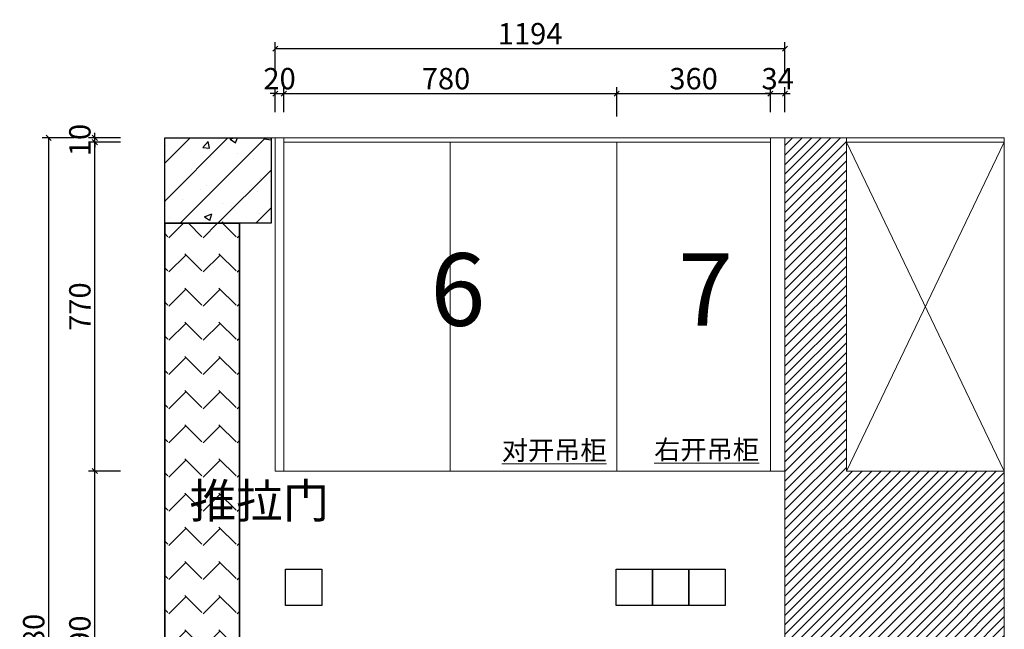
# Model space of a CAD drawing. Units: millimetres. Extents: x 337820 to 351271, y 97444 to 103207.
# Drawn here: x 342214 to 344521, y 101610 to 103037 of the extents above; entities that cross this region are included whole.
import ezdxf

# ---------------------------------------------------------------- set-up
doc = ezdxf.new("R2010")
doc.units = ezdxf.units.MM
doc.header["$LTSCALE"] = 2
doc.header["$PDMODE"] = 35
doc.styles.add('parker标注', font='SIMPLEX.shx', dxfattribs={"width": 0.8, "bigfont": 'bigfont.shx'})
doc.styles.add('仿宋', font='txt', dxfattribs={"width": 0.8})
doc.styles.add('帝森图框用黑体', font='simhei.ttf')
doc.dimstyles.new('parker20', dxfattribs={"dimscale": 20, "dimtxt": 2.5, "dimasz": 0.6, "dimexe": 0.75, "dimexo": 3, "dimgap": 0.5, "dimtad": 1, "dimdec": 0, "dimzin": 0, "dimdsep": 46, "dimtxsty": 'parker标注', "dimblk": 'DOT', "dimcen": 0.1, "dimclrd": 251, "dimclre": 251, "dimclrt": 2, "dimadec": 0, "dimazin": 0, "dimtfac": 1, "dimtdec": 0, "dimtix": 1, "dimtmove": 2, "dimatfit": 3, "dimldrblk": 'DOT', "dimfxl": 2, "dimfxlon": 1, "dimtolj": 1, "dimtzin": 0, "dimarcsym": 0})

# ---------------------------------------------------------------- blocks, each defined once
blk = doc.blocks.new('_OBLIQUE')
at = {"color": 0}
blk.add_line((-0.5, -0.5), (0.5, 0.5), dxfattribs=at)
blk = doc.blocks.new('*D275')
at = {"color": 8, "lineweight": -2, "transparency": 16777216}
for p, q in [((342449.8, 101980.5), (342374.8, 101980.5)), ((342389.8, 101190.5), (342389.8, 101980.5)), ((342449.8, 101190.5), (342374.8, 101190.5))]:
    blk.add_line(p, q, dxfattribs=at)
at = {"layer": 'Defpoints', "color": 0, "transparency": 16777216}
for p in [(342389.8, 101980.5), (342903.8, 101980.5), (342837.7, 101190.5)]:
    blk.add_point(p, dxfattribs=at)
at = {"color": 8, "lineweight": -2, "transparency": 16777216, "xscale": 12, "yscale": 12, "zscale": 12}
for p, rotation in [((342389.8, 101980.5), 90), ((342389.8, 101190.5), 270)]:
    blk.add_blockref('_OBLIQUE', p, dxfattribs=dict(at, rotation=rotation))
at = {"transparency": 16777216, "insert": (342354.8, 101585.5), "char_height": 50, "attachment_point": 5, "rotation": 90, "style": 'parker标注'}
blk.add_mtext('\\A1;790', dxfattribs=at)
blk = doc.blocks.new('_ClosedBlank')
at = {"color": 0, "linetype": 'ByBlock', "lineweight": -2}
for p, q in [((-1, 0.17), (0, 0)), ((-1, 0.17), (-1, -0.17)), ((0, 0), (-1, -0.17))]:
    blk.add_line(p, q, dxfattribs=at)
blk = doc.blocks.new('*D276')
at = {"color": 8, "lineweight": -2, "transparency": 16777216}
for p, q in [((342449.8, 102750.5), (342374.8, 102750.5)), ((342389.8, 101980.5), (342389.8, 102750.5)), ((342449.8, 101980.5), (342374.8, 101980.5))]:
    blk.add_line(p, q, dxfattribs=at)
at = {"layer": 'Defpoints', "color": 0, "transparency": 16777216}
for p in [(342389.8, 102750.5), (342923.8, 102750.5), (342903.8, 101980.5)]:
    blk.add_point(p, dxfattribs=at)
at = {"color": 8, "lineweight": -2, "transparency": 16777216, "xscale": 12, "yscale": 12, "zscale": 12}
for p, rotation in [((342389.8, 102750.5), 90), ((342389.8, 101980.5), 270)]:
    blk.add_blockref('_OBLIQUE', p, dxfattribs=dict(at, rotation=rotation))
at = {"transparency": 16777216, "insert": (342354.8, 102365.5), "char_height": 50, "attachment_point": 5, "rotation": 90, "style": 'parker标注'}
blk.add_mtext('\\A1;770', dxfattribs=at)
blk = doc.blocks.new('*D277')
at = {"color": 8, "lineweight": -2, "transparency": 16777216}
for p, q in [((342389.8, 102760.5), (342389.8, 102772.5)), ((342449.8, 102760.5), (342374.8, 102760.5)), ((342449.8, 102750.5), (342374.8, 102750.5)), ((342389.8, 102750.5), (342389.8, 102760.5)), ((342389.8, 102750.5), (342389.8, 102738.5))]:
    blk.add_line(p, q, dxfattribs=at)
at = {"layer": 'Defpoints', "color": 0, "transparency": 16777216}
for p in [(342389.8, 102760.5), (342903.8, 102760.5), (342923.8, 102750.5)]:
    blk.add_point(p, dxfattribs=at)
at = {"color": 8, "lineweight": -2, "transparency": 16777216, "xscale": 12, "yscale": 12, "zscale": 12}
for p, rotation in [((342389.8, 102760.5), 270), ((342389.8, 102750.5), 90)]:
    blk.add_blockref('_OBLIQUE', p, dxfattribs=dict(at, rotation=rotation))
at = {"transparency": 16777216, "insert": (342354.8, 102755.5), "char_height": 50, "attachment_point": 5, "rotation": 90, "style": 'parker标注'}
blk.add_mtext('\\A1;10', dxfattribs=at)
blk = doc.blocks.new('*D278')
at = {"color": 8, "lineweight": -2, "transparency": 16777216}
for p, q in [((342341.7, 102760.5), (342266.7, 102760.5)), ((342281.7, 102760.5), (342281.7, 100380.5)), ((342341.7, 100380.5), (342266.7, 100380.5))]:
    blk.add_line(p, q, dxfattribs=at)
at = {"layer": 'Defpoints', "color": 0, "transparency": 16777216}
for p in [(342903.8, 102760.5), (342281.7, 100380.5), (342837.7, 100380.5)]:
    blk.add_point(p, dxfattribs=at)
at = {"color": 8, "lineweight": -2, "transparency": 16777216, "xscale": 12, "yscale": 12, "zscale": 12}
for p, rotation in [((342281.7, 102760.5), 90), ((342281.7, 100380.5), 270)]:
    blk.add_blockref('_OBLIQUE', p, dxfattribs=dict(at, rotation=rotation))
at = {"transparency": 16777216, "insert": (342246.7, 101570.5), "char_height": 50, "attachment_point": 5, "rotation": 90, "style": 'parker标注'}
blk.add_mtext('\\A1;2380', dxfattribs=at)
blk = doc.blocks.new('*D280')
at = {"color": 8, "lineweight": -2, "transparency": 16777216}
for p, q in [((342812.7, 102864.2), (342800.7, 102864.2)), ((342812.7, 102820.5), (342812.7, 102879.2)), ((342812.7, 102864.2), (342832.7, 102864.2)), ((342832.7, 102820.5), (342832.7, 102879.2)), ((342832.7, 102864.2), (342844.7, 102864.2))]:
    blk.add_line(p, q, dxfattribs=at)
at = {"layer": 'Defpoints', "color": 0, "transparency": 16777216}
for p in [(342832.7, 102864.2), (342812.7, 102760.5), (342832.7, 102760.5)]:
    blk.add_point(p, dxfattribs=at)
at = {"color": 8, "lineweight": -2, "transparency": 16777216, "xscale": 12, "yscale": 12, "zscale": 12}
blk.add_blockref('_OBLIQUE', (342812.7, 102864.2), dxfattribs=at)
at = {"color": 8, "lineweight": -2, "transparency": 16777216, "xscale": 12, "yscale": 12, "zscale": 12, "rotation": 180}
blk.add_blockref('_OBLIQUE', (342832.7, 102864.2), dxfattribs=at)
at = {"transparency": 16777216, "insert": (342822.7, 102899.2), "char_height": 50, "attachment_point": 5, "style": 'parker标注'}
blk.add_mtext('\\A1;20', dxfattribs=at)
blk = doc.blocks.new('*D281')
at = {"color": 8, "lineweight": -2, "transparency": 16777216}
for p, q in [((342832.7, 102820.5), (342832.7, 102879.2)), ((342832.7, 102864.2), (343612.7, 102864.2)), ((343612.7, 102810.5), (343612.7, 102879.2))]:
    blk.add_line(p, q, dxfattribs=at)
at = {"layer": 'Defpoints', "color": 0, "transparency": 16777216}
for p in [(343612.7, 102864.2), (342832.7, 102760.5), (343612.7, 102750.5)]:
    blk.add_point(p, dxfattribs=at)
at = {"color": 8, "lineweight": -2, "transparency": 16777216, "xscale": 12, "yscale": 12, "zscale": 12, "rotation": 180}
blk.add_blockref('_OBLIQUE', (342832.7, 102864.2), dxfattribs=at)
at = {"color": 8, "lineweight": -2, "transparency": 16777216, "xscale": 12, "yscale": 12, "zscale": 12}
blk.add_blockref('_OBLIQUE', (343612.7, 102864.2), dxfattribs=at)
at = {"transparency": 16777216, "insert": (343212.7, 102899.2), "char_height": 50, "attachment_point": 5, "style": 'parker标注'}
blk.add_mtext('\\A1;780', dxfattribs=at)
blk = doc.blocks.new('*D282')
at = {"color": 8, "lineweight": -2, "transparency": 16777216}
for p, q in [((343612.7, 102810.5), (343612.7, 102879.2)), ((343612.7, 102864.2), (343972.7, 102864.2)), ((343972.7, 102820.5), (343972.7, 102879.2))]:
    blk.add_line(p, q, dxfattribs=at)
at = {"layer": 'Defpoints', "color": 0, "transparency": 16777216}
for p in [(343972.7, 102864.2), (343612.7, 102750.5), (343972.7, 102760.5)]:
    blk.add_point(p, dxfattribs=at)
at = {"color": 8, "lineweight": -2, "transparency": 16777216, "xscale": 12, "yscale": 12, "zscale": 12, "rotation": 180}
blk.add_blockref('_OBLIQUE', (343612.7, 102864.2), dxfattribs=at)
at = {"color": 8, "lineweight": -2, "transparency": 16777216, "xscale": 12, "yscale": 12, "zscale": 12}
blk.add_blockref('_OBLIQUE', (343972.7, 102864.2), dxfattribs=at)
at = {"transparency": 16777216, "insert": (343792.7, 102899.2), "char_height": 50, "attachment_point": 5, "style": 'parker标注'}
blk.add_mtext('\\A1;360', dxfattribs=at)
blk = doc.blocks.new('*D283')
at = {"color": 8, "lineweight": -2, "transparency": 16777216}
for p, q in [((343972.7, 102864.2), (343960.7, 102864.2)), ((343972.7, 102820.5), (343972.7, 102879.2)), ((343972.7, 102864.2), (344006.7, 102864.2)), ((344006.7, 102820.5), (344006.7, 102879.2)), ((344006.7, 102864.2), (344018.7, 102864.2))]:
    blk.add_line(p, q, dxfattribs=at)
at = {"layer": 'Defpoints', "color": 0, "transparency": 16777216}
for p in [(344006.7, 102864.2), (343972.7, 102760.5), (344006.7, 102760.5)]:
    blk.add_point(p, dxfattribs=at)
at = {"color": 8, "lineweight": -2, "transparency": 16777216, "xscale": 12, "yscale": 12, "zscale": 12}
blk.add_blockref('_OBLIQUE', (343972.7, 102864.2), dxfattribs=at)
at = {"color": 8, "lineweight": -2, "transparency": 16777216, "xscale": 12, "yscale": 12, "zscale": 12, "rotation": 180}
blk.add_blockref('_OBLIQUE', (344006.7, 102864.2), dxfattribs=at)
at = {"transparency": 16777216, "insert": (343989.7, 102899.2), "char_height": 50, "attachment_point": 5, "style": 'parker标注'}
blk.add_mtext('\\A1;34', dxfattribs=at)
blk = doc.blocks.new('*D284')
at = {"color": 8, "lineweight": -2, "transparency": 16777216}
for p, q in [((342812.7, 102909.4), (342812.7, 102984.4)), ((344006.7, 102909.4), (344006.7, 102984.4)), ((344006.7, 102969.4), (342812.7, 102969.4))]:
    blk.add_line(p, q, dxfattribs=at)
at = {"layer": 'Defpoints', "color": 0, "transparency": 16777216}
for p in [(342812.7, 102969.4), (342812.7, 101980.5), (344006.7, 101980.5)]:
    blk.add_point(p, dxfattribs=at)
at = {"color": 8, "lineweight": -2, "transparency": 16777216, "xscale": 12, "yscale": 12, "zscale": 12, "rotation": 180}
blk.add_blockref('_OBLIQUE', (342812.7, 102969.4), dxfattribs=at)
at = {"color": 8, "lineweight": -2, "transparency": 16777216, "xscale": 12, "yscale": 12, "zscale": 12}
blk.add_blockref('_OBLIQUE', (344006.7, 102969.4), dxfattribs=at)
at = {"transparency": 16777216, "insert": (343409.7, 103004.4), "char_height": 50, "attachment_point": 5, "style": 'parker标注'}
blk.add_mtext('\\A1;1194', dxfattribs=at)

msp = doc.modelspace()

# ---------------------------------------------------------------- hatches: boundary and pattern name
h = msp.add_hatch()
h.set_pattern_fill('钢筋混凝土', color=8, scale=25)
h.set_pattern_definition([(45, (-9038.413, -25975.67), (-44.194174, 44.194174), []), (50, (-9038.41, -25975.67), (179.315046, -15.688034), [18.75, -206.25]), (355, (-9038.41, -25975.67), (-34.68783, 188.04803), [15, -165]), (100.4514, (-9023.47, -25976.98), (144.627345, 172.359886), [15.93505, -175.28553]), (46.1842, (-9038.41, -25925.67), (266.81026, -41.37975), [28.125, -309.375]), (96.6356, (-9016.18, -25929.12), (233.66568, 243.52947), [23.90257, -262.92825]), (351.1842, (-9038.4, -25925.67), (233.66549, 243.52965), [22.5, -247.5]), (21, (-9013.41, -25938.17), (149.226763, -100.65472), [18.75, -206.25]), (326, (-9013.41, -25938.17), (60.82883, 181.28751), [15, -165]), (71.4514, (-9000.98, -25946.56), (210.05566, 80.632624), [15.93505, -175.28553]), (37.5, (-9038.41, -25975.67), (3.039964, 83.223463), [0, -163, 0, -167.5, 0, -165.625]), (7.5, (-9038.41, -25975.67), (65.767384, 98.602928), [0, -95.5, 0, -159.25, 0, -63.125]), (327.5, (-9094.16, -25975.67), (133.455609, -5.638718), [0, -62.5, 0, -195, 0, -258.75]), (317.5, (-9119.16, -25975.67), (145.796542, 25.026246), [0, -81.25, 0, -129.5, 0, -183.75])])
h.paths.add_polyline_path([(342553.7, 102760.5), (342802.7, 102760.5), (342802.7, 102560.5), (342553.7, 102560.5)])
h = msp.add_hatch()
h.set_pattern_fill('ANSI31', color=8, scale=5)
h.set_pattern_definition([(45, (-9038.413, -25975.671), (-11.22532015, 11.22532015), [])])
h.paths.add_polyline_path([(344520.7, 101980.5), (344150.7, 101980.5), (344150.7, 102760.5), (344006.7, 102760.5), (344006.7, 101190.5), (344520.7, 101190.5)])
h = msp.add_hatch()
h.set_pattern_fill('玻璃截面', color=8, scale=80)
h.set_pattern_definition([(135.545657, (-8878.4132, -25955.4807), (-4319.999953023, 4240.0000417585), [56.571108, -11823.36152]), (45, (-8958.413, -25955.48), (160, 80), [56.029794, -170.244375]), (135.545657, (-8958.4132, -25955.4807), (-4319.999953023, 4240.0000417585), [56.571108, -11823.36152]), (45, (-9038.413, -25955.48), (160, 80), [56.029794, -170.244375])])
h.paths.add_polyline_path([(342728.7, 102560.5), (342553.7, 102560.5), (342553.7, 100380.5), (342728.7, 100380.5)])

# ---------------------------------------------------------------- linework, layer by layer
at = {"color": 0, "lineweight": 15}
for p, q in [((342553.7, 102760.5), (344520.7, 102760.5)), ((342812.7, 101980.5), (342812.7, 102760.5)), ((342832.7, 101980.5), (342832.7, 102760.5)), ((342832.7, 102750.5), (343972.7, 102750.5)), ((343222.7, 101980.5), (343222.7, 102750.5)), ((343612.7, 101980.5), (343612.7, 102750.5)), ((343972.7, 101980.5), (343972.7, 102760.5)), ((344006.7, 101980.5), (344006.7, 102760.5)), ((344150.7, 102760.5), (344150.7, 101980.5)), ((344150.7, 102750.5), (344520.7, 102750.5)), ((344520.7, 102760.5), (344520.7, 100380.5)), ((342553.7, 102560.5), (342802.7, 102560.5)), ((342812.7, 101980.5), (344006.7, 101980.5)), ((344150.7, 101980.5), (344520.7, 101980.5))]:
    msp.add_line(p, q, dxfattribs=at)
at = {"color": 0}
for p, q in [((342553.7, 100380.5), (342553.7, 102760.5)), ((342553.7, 102560.5), (342728.7, 102560.5)), ((342728.7, 102560.5), (342728.7, 100380.5))]:
    msp.add_line(p, q, dxfattribs=at)
at = {"color": 8, "lineweight": 15}
for p, q in [((344150.7, 101980.5), (344520.7, 102750.5)), ((344150.7, 102750.5), (344520.7, 101980.5))]:
    msp.add_line(p, q, dxfattribs=at)
at = {"color": 0}
for points in [[(342553.7, 102760.5), (342802.7, 102760.5), (342802.7, 102560.5), (342553.7, 102560.5)], [(342728.7, 102560.5), (342553.7, 102560.5), (342553.7, 100380.5), (342728.7, 100380.5)]]:
    msp.add_lwpolyline(points, close=True, dxfattribs=at)
at = {"color": 8, "lineweight": 15}
msp.add_lwpolyline([(344520.7, 101980.5), (344150.7, 101980.5), (344150.7, 102760.5), (344006.7, 102760.5), (344006.7, 101190.5), (344520.7, 101190.5)], close=True, dxfattribs=at)
at = {"color": 1}
for points in [[(342921.7, 101665.5), (342836.7, 101665.5), (342836.7, 101750.5), (342921.7, 101750.5)], [(343696.7, 101665.5), (343611.7, 101665.5), (343611.7, 101750.5), (343696.7, 101750.5)], [(343781.7, 101665.5), (343696.7, 101665.5), (343696.7, 101750.5), (343781.7, 101750.5)], [(343866.7, 101665.5), (343781.7, 101665.5), (343781.7, 101750.5), (343866.7, 101750.5)]]:
    msp.add_lwpolyline(points, close=True, dxfattribs=at)

# ---------------------------------------------------------------- texts
at = {"color": 1, "style": '仿宋'}
for s, p in [('6', (343176.1, 102320.5)), ('7', (343756.3, 102320.5))]:
    msp.add_text(s, height=170, dxfattribs=at).set_placement(p)
at = {"color": 0, "lineweight": 5, "char_height": 45, "attachment_point": 1, "style": '帝森图框用黑体'}
for s, insert in [('{\\L\\C153;对开吊柜}', (343343.3, 102051.3)), ('{\\L\\C153;右开吊柜}', (343700.4, 102053))]:
    msp.add_mtext_dynamic_manual_height_columns(s, width=502.185, gutter_width=225, heights=[0], dxfattribs=dict(at, insert=insert))
at = {"color": 0, "insert": (342611.9, 101950.7), "char_height": 80, "attachment_point": 1, "style": 'parker标注'}
msp.add_mtext_dynamic_manual_height_columns('{\\fSimSun|b0|i0|c134|p2;\\C1;推拉门}', width=42.334, gutter_width=125, heights=[0], dxfattribs=at)

# ---------------------------------------------------------------- dimensions: what is measured, and where the dimension line sits
at = {"color": 0}
for base, p1, p2, picture, middle in [((342812.7, 102969.4), (344006.7, 101980.5), (342812.7, 101980.5), '*D284', (343409.7, 103004.4)), ((342832.7, 102864.2), (342812.7, 102760.5), (342832.7, 102760.5), '*D280', (342822.7, 102899.2)), ((343972.7, 102864.2), (343612.7, 102750.5), (343972.7, 102760.5), '*D282', (343792.7, 102899.2)), ((344006.7, 102864.2), (343972.7, 102760.5), (344006.7, 102760.5), '*D283', (343989.7, 102899.2))]:
    dim = msp.add_linear_dim(base=base, p1=p1, p2=p2, dimstyle='parker20', override={"dimblk": 'OBLIQUE', "dimclrd": 8, "dimclre": 8, "dimclrt": 256, "dimldrblk": 'ClosedBlank', "dimfxl": 3, "dimarcsym": 1}, dxfattribs=at)
    dim.commit()
    dim.dimension.update_dxf_attribs({"geometry": picture, "text_midpoint": middle})
dim = msp.add_linear_dim(base=(343612.7, 102864.2), p1=(342832.7, 102760.5), p2=(343612.7, 102750.5), dimstyle='parker20', override={"dimblk": 'OBLIQUE', "dimclrd": 8, "dimclre": 8, "dimclrt": 256, "dimldrblk": 'ClosedBlank', "dimfxl": 3, "dimarcsym": 1}, dxfattribs=at)
dim.commit()
dim.dimension.update_dxf_attribs({"geometry": '*D281', "text_midpoint": (343212.7, 102899.2), "dimtype": 160})
for base, p1, p2, angle, picture, middle in [((342389.8, 102760.5), (342923.8, 102750.5), (342903.8, 102760.5), 270, '*D277', (342354.8, 102755.5)), ((342281.7, 100380.5), (342903.8, 102760.5), (342837.7, 100380.5), 90, '*D278', (342246.7, 101570.5)), ((342389.8, 102750.5), (342903.8, 101980.5), (342923.8, 102750.5), 270, '*D276', (342354.8, 102365.5)), ((342389.8, 101980.5), (342837.7, 101190.5), (342903.8, 101980.5), 270, '*D275', (342354.8, 101585.5))]:
    dim = msp.add_linear_dim(base=base, p1=p1, p2=p2, angle=angle, dimstyle='parker20', override={"dimblk": 'OBLIQUE', "dimclrd": 8, "dimclre": 8, "dimclrt": 256, "dimldrblk": 'ClosedBlank', "dimfxl": 3, "dimarcsym": 1}, dxfattribs=at)
    dim.commit()
    dim.dimension.update_dxf_attribs({"geometry": picture, "text_midpoint": middle})

doc.saveas('drawing.dxf')
